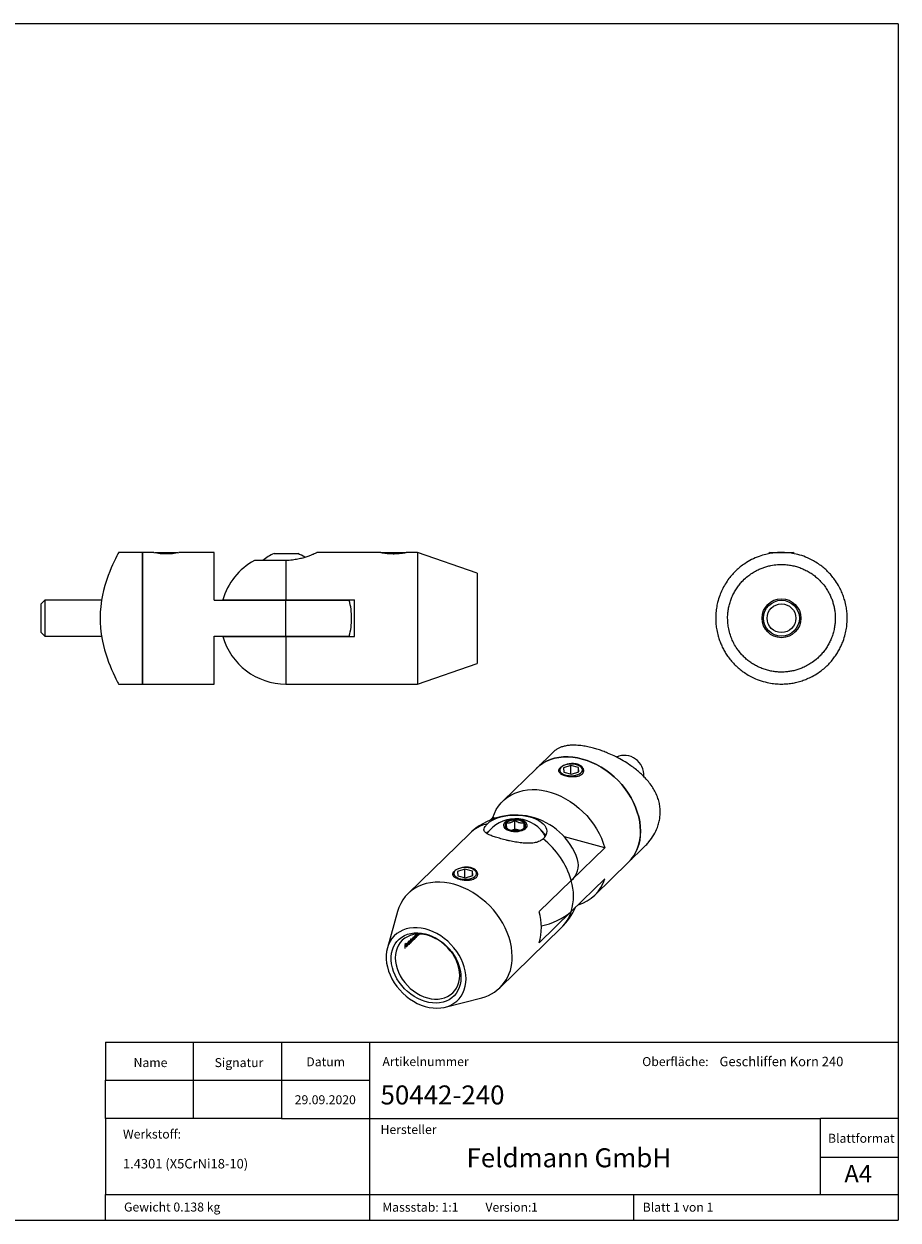
# Model space of a CAD drawing. Units: millimetres. Extents: x 5 to 292, y 5 to 205.
# Drawn here: x 146 to 292, y 5 to 205 of the extents above; entities that cross this region are included whole.
import ezdxf

# ---------------------------------------------------------------- set-up
doc = ezdxf.new("R2010")
doc.units = ezdxf.units.MM
doc.styles.add('SLDTEXTSTYLE0', font='TXT', dxfattribs={"width": 0.75})
doc.styles.add('SLDTEXTSTYLE1', font='TXT', dxfattribs={"width": 0.692308})

msp = doc.modelspace()

# ---------------------------------------------------------------- linework, layer by layer
at = {"color": 7, "linetype": 'Continuous', "lineweight": 18}
for p, q in [((292, 205), (5, 205)), ((292, 205), (292, 5)), ((159.4, 34.75), (174.13, 34.75)), ((159.4, 34.75), (159.4, 28.38)), ((174.13, 34.75), (188.86, 34.75)), ((174.13, 22), (174.13, 34.75)), ((188.86, 34.75), (203.6, 34.75)), ((188.86, 34.75), (188.86, 22)), ((203.6, 34.75), (292, 34.75)), ((203.6, 34.75), (203.6, 5)), ((159.4, 28.38), (174.13, 28.38)), ((159.4, 22), (159.4, 28.38)), ((174.13, 28.38), (188.86, 28.38)), ((188.86, 28.38), (203.6, 28.38)), ((174.13, 22), (159.4, 22)), ((159.4, 22), (159.4, 9.25)), ((188.86, 22), (174.13, 22)), ((188.86, 22), (203.6, 22)), ((203.6, 22), (279, 22)), ((292, 22), (279, 22)), ((279, 15.49), (279, 22)), ((279, 9.25), (279, 15.49)), ((292, 15.49), (279, 15.49)), ((159.4, 9.25), (292, 9.25)), ((159.4, 5), (159.4, 9.25)), ((247.8, 5), (247.8, 9.25)), ((5, 5), (292, 5))]:
    msp.add_line(p, q, dxfattribs=at)
at = {"color": 7, "linetype": 'Continuous', "lineweight": 25}
for p, q in [((165.6, 116.63), (161.6, 116.63)), ((167.5, 116.63), (165.6, 116.63)), ((165.6, 105.63), (165.6, 116.63)), ((165.6, 116.63), (165.6, 94.63)), ((167.7, 116.63), (167.67, 116.59)), ((167.7, 116.63), (171.5, 116.63)), ((171.53, 116.59), (171.5, 116.63)), ((177.6, 116.63), (171.7, 116.63)), ((177.6, 108.63), (177.6, 116.63)), ((187.62, 116.43), (191.58, 116.43)), ((205.5, 116.63), (194.84, 116.63)), ((205.7, 116.63), (205.67, 116.59)), ((205.7, 116.63), (209.5, 116.63)), ((209.53, 116.59), (209.5, 116.63)), ((211.6, 116.63), (209.7, 116.63)), ((221.6, 113.18), (211.6, 116.63)), ((211.6, 116.63), (211.6, 94.63)), ((270.59, 116.63), (270.39, 116.43)), ((270.59, 116.63), (272.49, 116.63)), ((272.49, 116.63), (274.39, 116.63)), ((274.59, 116.43), (274.39, 116.63)), ((189.6, 115.29), (184.35, 115.29)), ((189.6, 115.29), (189.6, 108.68)), ((221.6, 113.18), (221.6, 98.07)), ((149.25, 108.63), (148.65, 108.03)), ((148.65, 103.23), (148.65, 108.03)), ((158.77, 108.63), (149.25, 108.63)), ((149.25, 108.63), (149.25, 102.63)), ((177.6, 108.63), (189.6, 108.63)), ((179.03, 108.68), (189.6, 108.68)), ((187.1, 108.68), (187.1, 108.63)), ((189.6, 108.68), (201.1, 108.68)), ((189.6, 102.63), (189.6, 108.63)), ((189.6, 108.63), (200.18, 108.63)), ((192.1, 108.63), (192.1, 108.68)), ((201.1, 102.58), (201.1, 108.68)), ((165.6, 94.63), (165.6, 105.63)), ((148.65, 103.23), (149.25, 102.63)), ((149.25, 102.63), (158.78, 102.63)), ((177.6, 102.63), (189.6, 102.63)), ((177.6, 94.63), (177.6, 102.63)), ((179.03, 102.58), (189.6, 102.58)), ((187.1, 102.63), (187.1, 102.58)), ((189.6, 102.63), (200.18, 102.63)), ((189.6, 102.58), (201.1, 102.58)), ((192.1, 102.58), (192.1, 102.63)), ((211.6, 94.63), (221.6, 98.07)), ((161.6, 94.63), (165.6, 94.63)), ((165.6, 94.63), (177.6, 94.63)), ((189.6, 94.63), (211.6, 94.63)), ((234.23, 83.2), (231.5, 80.53)), ((231.5, 80.53), (225.9, 75.07)), ((235.8, 80.86), (235.64, 80.75)), ((237.26, 81.01), (236.04, 80.62)), ((236.04, 80.62), (236.09, 79.87)), ((238.54, 80.66), (237.26, 81.01)), ((237.26, 79.56), (237.26, 81.01)), ((238.59, 79.92), (238.54, 80.66)), ((238.54, 79.9), (238.54, 80.66)), ((238.99, 80.75), (238.83, 80.86)), ((236.09, 79.87), (237.37, 79.53)), ((237.37, 79.53), (238.59, 79.92)), ((224.22, 72.31), (223.81, 71.91)), ((224.62, 72.2), (224.22, 72.31)), ((226.66, 70.41), (226.52, 70.51)), ((227.28, 70.17), (227.92, 70.38)), ((227.92, 70.38), (227.92, 71.88)), ((228.68, 70.17), (227.92, 70.38)), ((229.45, 70.52), (229.45, 71.46)), ((220.3, 69.6), (210.03, 59.58)), ((223.29, 69.69), (223.23, 69.6)), ((242.94, 67.22), (236.18, 69.06)), ((237.34, 61.76), (242.94, 67.22)), ((246.87, 64.79), (249.6, 67.46)), ((241.27, 59.32), (246.87, 64.79)), ((218.06, 63.55), (217.9, 63.44)), ((219.53, 63.7), (218.3, 63.31)), ((218.3, 63.31), (218.36, 62.56)), ((218.36, 62.56), (219.64, 62.22)), ((220.8, 63.36), (219.53, 63.7)), ((219.53, 62.25), (219.53, 63.7)), ((219.64, 62.22), (220.86, 62.61)), ((220.86, 62.61), (220.8, 63.36)), ((220.8, 62.59), (220.8, 63.36)), ((221.26, 63.44), (221.1, 63.55)), ((237.34, 56.61), (242.94, 62.08)), ((231.96, 56.57), (237.33, 61.8)), ((208.28, 56.59), (206.57, 50.51)), ((231.96, 51.34), (237.33, 56.57)), ((237.33, 56.57), (237.64, 56.91)), ((210.47, 52.01), (210.44, 51.98)), ((210.64, 52.01), (210.73, 51.99)), ((210.66, 52.01), (210.65, 51.98)), ((210.79, 52.15), (210.83, 52.14)), ((210.86, 52.15), (210.81, 52.17)), ((210.96, 52.05), (211.05, 52.02)), ((210.98, 52.15), (211.01, 52.14)), ((211.02, 52.01), (211, 51.99)), ((211.02, 52.01), (211.11, 51.99)), ((211.1, 52.45), (211.13, 52.44)), ((211.19, 52.46), (211.13, 52.48)), ((211.17, 52.52), (211.24, 52.5)), ((211.2, 52.2), (211.22, 52.19)), ((211.22, 52.1), (211.25, 52.14)), ((211.22, 52.14), (211.25, 52.14)), ((211.28, 52.63), (211.25, 52.59)), ((211.33, 52.25), (211.36, 52.24)), ((211.33, 52.21), (211.36, 52.24)), ((211.34, 52.57), (211.38, 52.56)), ((211.35, 52.65), (211.38, 52.65)), ((211.39, 52.73), (211.36, 52.7)), ((211.45, 52.79), (211.48, 52.78)), ((211.52, 52.8), (211.51, 52.8)), ((211.54, 52.45), (211.57, 52.44)), ((211.54, 52.41), (211.57, 52.44)), ((211.57, 52.69), (211.58, 52.78)), ((211.64, 52.56), (211.68, 52.55)), ((211.64, 52.52), (211.68, 52.55)), ((211.85, 52.76), (211.88, 52.75)), ((211.85, 52.71), (211.88, 52.75)), ((225.4, 43.84), (235.67, 53.86)), ((209.47, 50.44), (209.51, 50.43)), ((209.47, 50.4), (209.51, 50.43)), ((209.49, 50.83), (209.52, 50.83)), ((209.49, 50.77), (209.52, 50.76)), ((209.7, 51.24), (209.52, 51.07)), ((209.52, 51.04), (209.54, 51.03)), ((209.67, 50.97), (209.52, 50.83)), ((209.52, 50.76), (209.67, 50.9)), ((209.54, 51.03), (209.69, 51.17)), ((209.61, 50.92), (209.67, 50.9)), ((209.64, 51.19), (209.69, 51.17)), ((209.71, 50.89), (209.74, 50.89)), ((209.71, 50.79), (209.78, 50.78)), ((209.72, 50.96), (209.75, 50.95)), ((209.75, 50.77), (209.73, 50.75)), ((209.74, 50.89), (209.98, 51.12)), ((209.95, 51.15), (209.75, 50.95)), ((209.75, 50.77), (209.84, 50.74)), ((209.76, 51.09), (209.79, 51.08)), ((209.82, 51.2), (209.86, 51.19)), ((209.92, 51.22), (209.85, 51.24)), ((209.91, 51.28), (209.96, 51.26)), ((209.94, 51.14), (209.98, 51.12)), ((210.04, 50.99), (210.07, 50.98)), ((210.04, 50.95), (210.07, 50.98)), ((210.12, 51.67), (210.09, 51.63)), ((210.13, 51.24), (210.22, 51.21)), ((210.15, 51.33), (210.18, 51.33)), ((210.19, 51.2), (210.16, 51.18)), ((210.19, 51.2), (210.28, 51.18)), ((210.27, 51.63), (210.3, 51.62)), ((210.36, 51.65), (210.3, 51.67)), ((210.34, 51.71), (210.41, 51.69)), ((210.37, 51.38), (210.39, 51.38)), ((210.39, 51.33), (210.42, 51.32)), ((210.39, 51.29), (210.42, 51.32)), ((210.5, 51.44), (210.53, 51.43)), ((210.5, 51.4), (210.53, 51.43)), ((210.56, 51.92), (210.52, 51.89)), ((210.52, 51.85), (210.55, 51.84)), ((210.61, 51.96), (210.64, 51.96)), ((210.67, 51.97), (210.62, 51.99)), ((210.68, 51.58), (210.72, 51.61)), ((210.69, 51.62), (210.72, 51.61)), ((210.87, 51.8), (210.9, 51.79)), ((210.87, 51.76), (210.9, 51.79)), ((216.24, 40.6), (222.37, 42.16))]:
    msp.add_line(p, q, dxfattribs=at)
at = {"color": 8, "linetype": 'Continuous', "lineweight": 25}
for p, q in [((189.6, 102.58), (189.6, 94.63)), ((210.88, 52.07), (210.91, 52.06)), ((211.34, 52.43), (211.37, 52.42)), ((211.54, 52.7), (211.57, 52.69)), ((211.65, 52.74), (211.68, 52.73)), ((210.51, 51.65), (210.54, 51.64)), ((210.69, 51.81), (210.72, 51.8))]:
    msp.add_line(p, q, dxfattribs=at)
at = {"color": 7, "linetype": 'Continuous', "lineweight": 25, "flags": 128}
for points in [[(161.6, 116.63), (161.58, 116.59), (161.49, 116.42), (161.33, 116.09), (161.08, 115.58), (160.86, 115.12), (160.61, 114.58), (160.38, 114.04), (160.14, 113.45), (159.89, 112.8), (159.64, 112.1), (159.33, 111.11), (159.1, 110.25), (158.92, 109.46), (158.77, 108.63), (158.62, 107.57), (158.55, 106.65), (158.52, 105.8), (158.53, 104.95), (158.6, 103.95), (158.71, 102.97), (158.92, 101.81), (159.08, 101.09), (159.27, 100.36), (159.47, 99.67), (159.7, 98.99), (159.94, 98.3), (160.2, 97.65), (160.45, 97.05), (160.69, 96.5), (160.96, 95.9), (161.16, 95.49), (161.32, 95.18), (161.44, 94.93), (161.53, 94.76), (161.58, 94.66), (161.6, 94.63), (161.6, 94.63)], [(231.5, 80.53), (231.51, 80.54), (232.02, 80.99), (232.59, 81.39), (233.21, 81.73), (233.86, 82), (234.55, 82.21), (235.27, 82.36), (236.02, 82.44), (236.79, 82.45), (237.58, 82.4), (238.38, 82.28), (239.18, 82.09), (239.99, 81.84), (240.78, 81.53), (241.57, 81.15), (242.34, 80.72), (243.09, 80.23), (243.81, 79.7), (244.5, 79.11), (245.16, 78.48), (245.77, 77.81), (246.34, 77.1), (246.86, 76.37), (247.33, 75.61), (247.74, 74.82), (248.09, 74.03), (248.38, 73.22), (248.61, 72.41), (248.78, 71.61), (248.88, 70.81), (248.91, 70.02), (248.88, 69.25), (248.78, 68.5), (248.61, 67.78), (248.38, 67.1), (248.09, 66.45), (247.74, 65.85), (247.33, 65.29), (246.87, 64.79)], [(248.91, 70.02), (248.88, 70.81), (248.78, 71.61), (248.61, 72.41), (248.38, 73.22), (248.09, 74.03), (247.74, 74.82), (247.33, 75.61), (246.86, 76.37), (246.34, 77.1), (245.77, 77.81), (245.16, 78.48), (244.5, 79.11), (243.81, 79.7), (243.09, 80.23), (242.34, 80.72), (241.57, 81.15), (240.78, 81.53), (239.99, 81.84), (239.18, 82.09), (238.38, 82.28), (237.58, 82.4), (236.79, 82.45), (236.02, 82.44), (235.27, 82.36), (234.55, 82.21), (233.86, 82), (233.21, 81.73), (232.59, 81.39), (232.02, 80.99), (231.51, 80.54), (231.5, 80.53)], [(238.2, 81.13), (237.85, 81.21), (237.47, 81.24), (237.08, 81.24), (236.71, 81.2), (236.36, 81.11), (236.05, 81), (235.79, 80.85), (235.59, 80.68), (235.47, 80.49), (235.42, 80.3), (235.44, 80.1), (235.55, 79.91), (235.72, 79.73), (235.97, 79.58), (236.26, 79.45), (236.6, 79.36), (236.97, 79.31), (237.36, 79.29), (237.74, 79.31), (238.1, 79.38), (238.43, 79.48), (238.72, 79.61), (238.95, 79.77), (239.11, 79.95), (239.2, 80.14), (239.21, 80.34), (239.14, 80.53), (239, 80.72), (238.79, 80.88), (238.52, 81.02), (238.2, 81.13)], [(224.22, 72.31), (224.48, 72.99), (224.79, 73.63), (225.17, 74.22), (225.61, 74.77), (226.1, 75.26), (226.65, 75.69), (227.24, 76.07), (227.88, 76.38), (228.56, 76.63), (229.27, 76.82), (230.01, 76.94), (230.78, 76.99), (231.57, 76.97), (232.37, 76.88), (233.18, 76.73), (233.99, 76.51), (234.8, 76.22), (235.6, 75.87), (236.39, 75.46), (237.15, 75), (237.9, 74.47), (238.61, 73.9), (239.29, 73.28), (239.92, 72.62), (240.52, 71.92), (241.06, 71.19), (241.55, 70.43), (241.99, 69.65), (242.37, 68.85), (242.69, 68.04), (242.94, 67.22)], [(223.34, 71.28), (223.67, 71.56), (224.06, 71.81), (224.51, 72.04), (225.01, 72.24), (225.55, 72.41), (226.13, 72.55), (226.74, 72.64), (227.36, 72.7), (227.99, 72.72), (228.63, 72.7), (229.25, 72.64), (229.85, 72.54), (230.43, 72.41), (230.97, 72.24), (231.47, 72.04), (231.92, 71.8), (232.31, 71.55), (232.64, 71.27), (232.89, 70.97), (233.08, 70.66), (233.19, 70.34), (233.23, 70.01), (233.19, 69.68), (233.08, 69.36), (232.89, 69.05), (232.63, 68.75)], [(229.96, 71.03), (229.91, 71.22), (229.78, 71.41), (229.59, 71.59), (229.33, 71.74), (229.02, 71.86), (228.67, 71.94), (228.29, 72), (227.91, 72.01), (227.52, 71.98), (227.15, 71.91), (226.82, 71.81), (226.53, 71.68), (226.29, 71.52), (226.12, 71.34), (226.02, 71.15), (226, 70.95), (226.05, 70.75), (226.18, 70.56), (226.38, 70.39), (226.63, 70.24), (226.94, 70.12), (227.29, 70.03), (227.67, 69.98), (228.06, 69.97), (228.44, 69.99), (228.81, 70.06), (229.14, 70.16), (229.44, 70.29), (229.67, 70.45), (229.84, 70.63), (229.94, 70.83), (229.96, 71.03)], [(223.15, 69.65), (223.34, 69.85), (223.57, 70.05)], [(220.47, 63.82), (220.11, 63.9), (219.73, 63.93), (219.35, 63.93), (218.97, 63.89), (218.62, 63.8), (218.31, 63.69), (218.05, 63.54), (217.86, 63.37), (217.73, 63.18), (217.68, 62.99), (217.71, 62.79), (217.81, 62.6), (217.99, 62.42), (218.23, 62.27), (218.53, 62.14), (218.87, 62.05), (219.24, 62), (219.62, 61.98), (220, 62.01), (220.37, 62.07), (220.7, 62.17), (220.99, 62.3), (221.21, 62.46), (221.38, 62.64), (221.47, 62.83), (221.48, 63.03), (221.41, 63.22), (221.27, 63.41), (221.06, 63.57), (220.79, 63.72), (220.47, 63.82)], [(227.44, 49.06), (227.41, 49.85), (227.31, 50.65), (227.15, 51.46), (226.92, 52.27), (226.62, 53.07), (226.27, 53.87), (225.86, 54.65), (225.39, 55.41), (224.87, 56.15), (224.3, 56.85), (223.69, 57.53), (223.04, 58.16), (222.34, 58.74), (221.62, 59.28), (220.87, 59.77), (220.1, 60.2), (219.32, 60.57), (218.52, 60.89), (217.71, 61.14), (216.91, 61.32), (216.11, 61.44), (215.33, 61.5), (214.56, 61.48), (213.81, 61.41), (213.08, 61.26), (212.39, 61.05), (211.74, 60.77), (211.13, 60.44), (210.56, 60.04), (210.04, 59.59), (209.57, 59.08), (209.16, 58.52), (208.81, 57.92), (208.51, 57.27), (208.28, 56.59)], [(236.8, 61.29), (236.89, 61.36), (237.34, 61.76)], [(219.73, 45.34), (219.7, 45.99), (219.6, 46.66), (219.43, 47.33), (219.21, 48), (218.92, 48.66), (218.57, 49.3), (218.17, 49.93), (217.71, 50.52), (217.21, 51.09), (216.67, 51.61), (216.1, 52.09), (215.49, 52.52), (214.86, 52.9), (214.21, 53.22), (213.55, 53.48), (212.88, 53.67), (212.22, 53.81), (211.56, 53.87), (210.92, 53.87), (210.3, 53.8), (209.71, 53.67), (209.15, 53.47), (208.63, 53.21), (208.15, 52.89), (207.72, 52.51), (207.34, 52.08), (207.03, 51.6), (206.77, 51.08), (206.57, 50.51), (206.44, 49.91), (206.37, 49.29), (206.37, 48.64), (206.44, 47.98), (206.57, 47.32), (206.77, 46.64), (207.03, 45.98), (207.34, 45.33), (207.72, 44.69), (208.15, 44.08), (208.63, 43.5), (209.15, 42.95), (209.71, 42.45), (210.3, 42), (210.92, 41.59), (211.56, 41.24), (212.22, 40.95), (212.88, 40.72), (213.55, 40.56), (214.21, 40.46), (214.86, 40.43), (215.49, 40.46), (216.1, 40.56), (216.67, 40.73), (217.21, 40.96), (217.71, 41.25), (218.17, 41.6), (218.57, 42), (218.92, 42.46), (219.21, 42.96), (219.43, 43.51), (219.6, 44.09), (219.7, 44.7), (219.73, 45.34)], [(218.88, 45.57), (218.85, 44.97), (218.75, 44.41), (218.59, 43.87), (218.36, 43.37), (218.08, 42.91), (217.73, 42.51), (217.34, 42.15), (216.89, 41.85), (216.4, 41.61), (215.88, 41.44), (215.32, 41.32), (214.73, 41.28), (214.13, 41.3), (213.51, 41.39), (212.89, 41.54), (212.27, 41.76), (211.66, 42.03), (211.07, 42.37), (210.49, 42.76), (209.95, 43.2), (209.44, 43.68), (208.98, 44.21), (208.55, 44.76), (208.18, 45.35), (207.87, 45.95), (207.61, 46.57), (207.42, 47.2), (207.28, 47.82), (207.22, 48.44), (207.22, 49.04), (207.28, 49.62), (207.42, 50.17), (207.61, 50.69), (207.87, 51.17), (208.18, 51.6), (208.55, 51.99), (208.98, 52.31), (209.44, 52.58), (209.95, 52.79), (210.49, 52.93), (211.07, 53.01), (211.66, 53.03), (212.27, 52.97), (212.89, 52.85), (213.51, 52.67), (214.13, 52.42), (214.73, 52.11), (215.32, 51.75), (215.88, 51.33), (216.4, 50.87), (216.89, 50.37), (217.34, 49.83), (217.73, 49.25), (218.08, 48.66), (218.36, 48.05), (218.59, 47.42), (218.75, 46.8), (218.85, 46.18), (218.88, 45.57)], [(213.28, 42.15), (213.88, 42.02), (214.48, 41.96), (215.06, 41.96), (215.62, 42.03), (216.15, 42.17), (216.64, 42.38), (217.1, 42.65), (217.5, 42.97), (217.85, 43.36), (218.14, 43.79), (218.37, 44.27), (218.54, 44.79), (218.64, 45.34), (218.68, 45.91), (218.64, 46.51), (218.54, 47.12), (218.37, 47.72), (218.14, 48.33), (217.85, 48.92), (217.5, 49.49), (217.1, 50.04), (216.64, 50.55), (216.15, 51.03), (215.62, 51.46), (215.06, 51.83), (214.48, 52.15), (213.88, 52.41), (213.28, 52.61), (212.68, 52.74), (212.08, 52.81), (211.5, 52.8), (210.94, 52.73), (210.41, 52.59), (209.92, 52.38), (209.47, 52.12), (209.06, 51.79), (208.71, 51.4), (208.42, 50.97), (208.19, 50.49), (208.02, 49.97), (207.92, 49.42), (207.89, 48.85), (207.92, 48.25), (208.02, 47.65), (208.19, 47.04), (208.42, 46.43), (208.71, 45.84), (209.06, 45.27), (209.47, 44.72), (209.92, 44.21), (210.41, 43.73), (210.94, 43.31), (211.5, 42.93), (212.08, 42.61), (212.68, 42.35), (213.28, 42.15)], [(211.18, 52.53), (211.18, 52.47), (211.17, 52.45)], [(211.88, 52.75), (211.88, 52.78), (211.88, 52.81), (211.88, 52.81)], [(210.35, 51.7), (210.35, 51.69), (210.34, 51.65)]]:
    msp.add_lwpolyline(points, dxfattribs=at)
at = {"color": 7, "linetype": 'Continuous', "lineweight": 25}
for radius in [3.25, 3, 2.4]:
    msp.add_circle((272.49, 105.63), radius, dxfattribs=at)
for centre, radius, start, end in [((169.6, 127.52), 11.09, 259.0984, 280.9109), ((189.6, 111.02), 5.76, 110.1326, 132.0957), ((189.6, 111.02), 5.76, 56.5059, 69.8674), ((189.6, 105.63), 11, 118.5074, 163.9025), ((189.6, 105.63), 11, 0, 15.8266), ((189.6, 105.63), 11, 344.1734, 0), ((189.6, 105.63), 11, 196.0975, 270), ((246.21, 79.44), 3.25, 355.5119, 113.7319), ((227.98, 61.73), 11, 18.8732, 134.305), ((227.98, 66.35), 5.76, 91.1232, 144.6381), ((227.98, 66.35), 5.76, 35.3619, 91.1232), ((226.81, 70.98), 0.555, 130.6317, 237.8224), ((227.83, 69.64), 2.24, 87.8443, 128.0692), ((227.89, 72.54), 2.45, 235.857, 273.734), ((227.98, 67.53), 2.72, 75.5039, 104.4961), ((228.08, 69.44), 2.45, 55.857, 93.734), ((228.13, 72.33), 2.24, 267.8443, 308.0692), ((229.15, 70.99), 0.555, 310.6317, 57.8224), ((230.9, 68.1), 2.47, 29.2959, 52.514), ((241.74, 69.81), 7.18, 315.6078, 1.6579), ((224.11, 57.93), 13.77, 16.3557, 51.829), ((231.35, 68.72), 1.64, 14.5035, 36.11), ((235.24, 64.34), 3.29, 309.4519, 16.662), ((236.7, 64.01), 6.54, 285.7403, 342.8697), ((228.57, 59.19), 9.14, 343.6602, 16.3398), ((223.2, 53.95), 9.14, 343.3802, 16.6198), ((230.32, 64.74), 10.74, 280.8459, 310.8395), ((227.98, 61.73), 11, 314.305, 336.3153), ((215.21, 51.33), 4.79, 171.8604, 180.0759), ((215.83, 51.76), 4.96, 176.9173, 180.0111), ((215.86, 51.79), 4.96, 176.9205, 180.0111), ((216.25, 52.1), 5.03, 179.0242, 180.0011), ((215.94, 52.12), 4.71, 174.2186, 175.3143), ((216.12, 52.14), 4.87, 174.256, 180.0382), ((216.2, 52.21), 4.87, 174.256, 180.0382), ((216.36, 52.24), 4.99, 177.9523, 180.0049), ((216.08, 52.26), 4.71, 174.2185, 175.2868), ((216.51, 52.41), 4.97, 177.3298, 180.0084), ((216.53, 52.44), 4.97, 177.0985, 180.0099), ((216.59, 52.52), 4.95, 176.6191, 180.0131), ((216.67, 52.55), 4.99, 177.9523, 180.0049), ((216.87, 52.72), 5.03, 178.9002, 180.0017), ((214.27, 50.4), 4.8, 172.0707, 180.0721), ((214.44, 50.43), 4.93, 176.1994, 180.0169), ((214.18, 50.45), 4.67, 172.8562, 175.3667), ((214.43, 50.58), 4.78, 175.3605, 176.1831), ((214.23, 50.61), 4.57, 171.9983, 172.85), ((214.83, 50.96), 4.79, 171.8604, 180.0759), ((214.86, 50.99), 4.79, 171.8604, 180.0759), ((215.42, 51.29), 5.03, 179.0242, 180.0011), ((215.03, 51.31), 4.64, 171.7975, 175.377), ((215.37, 51.4), 4.87, 174.256, 180.0382), ((215.52, 51.43), 4.98, 177.614, 180.0067), ((215.24, 51.45), 4.71, 174.2184, 175.248), ((215.65, 51.58), 4.97, 177.1111, 180.0098), ((215.71, 51.61), 4.99, 177.7958, 180.0057), ((220.65, 48.74), 6.8, 284.606, 2.7198)]:
    msp.add_arc(centre, radius, start, end, dxfattribs=at)
at = {"color": 8, "linetype": 'Continuous', "lineweight": 25}
for centre, radius, start, end in [((224.92, 64.82), 6.65, 103.7327, 133.9925), ((231.02, 58.57), 6.62, 314.59, 342.4476)]:
    msp.add_arc(centre, radius, start, end, dxfattribs=at)
at = {"color": 7, "linetype": 'Continuous', "lineweight": 25}
msp.add_ellipse((215.49, 49.54), major_axis=(7.65, -1.01), ratio=0.139281, start_param=2.396733, end_param=2.402183, dxfattribs=at)
for points, knots in [([(194.84, 116.62), (194.84, 116.62), (194.84, 116.62), (194.74, 116.58), (194.51, 116.47), (194.16, 116.31), (193.7, 116.12), (193.12, 115.91), (192.54, 115.72), (192.03, 115.59), (191.61, 115.5), (191.17, 115.42), (190.69, 115.35), (190.16, 115.3), (189.79, 115.29), (189.6, 115.29)], [0, 0, 0, 0, 0.040051, 0.135068, 0.232777, 0.329384, 0.42837, 0.533467, 0.641302, 0.696311, 0.751736, 0.808559, 0.865909, 0.932472, 1, 1, 1, 1]), ([(205.5, 116.62), (205.5, 116.62), (205.49, 116.63), (205.54, 116.62), (205.64, 116.6), (205.79, 116.57), (206, 116.54), (206.25, 116.51), (206.54, 116.47), (206.86, 116.45), (207.2, 116.43), (207.56, 116.42), (207.91, 116.43), (208.25, 116.44), (208.57, 116.47), (208.87, 116.5), (209.13, 116.53), (209.35, 116.56), (209.52, 116.59), (209.63, 116.61), (209.69, 116.62), (209.7, 116.62), (209.7, 116.63)], [0, 0, 0, 0, 0.013272, 0.067132, 0.119053, 0.172449, 0.224964, 0.278962, 0.332177, 0.386948, 0.439875, 0.494387, 0.546459, 0.600049, 0.652044, 0.705502, 0.758303, 0.812607, 0.865854, 0.920679, 0.96002, 1, 1, 1, 1]), ([(272.49, 116.63), (272.85, 116.61), (273.56, 116.59), (274.7, 116.42), (275.92, 116.11), (277.06, 115.66), (278.05, 115.13), (278.85, 114.61), (279.58, 114.05), (280.23, 113.46), (280.83, 112.81), (281.45, 112.04), (282, 111.18), (282.46, 110.29), (282.81, 109.46), (283.1, 108.57), (283.32, 107.64), (283.45, 106.69), (283.5, 105.81), (283.48, 104.9), (283.38, 103.95), (283.16, 102.89), (282.87, 101.93), (282.51, 101.07), (282.15, 100.35), (281.74, 99.66), (281.26, 98.97), (280.7, 98.29), (280.08, 97.64), (279.39, 97.04), (278.58, 96.44), (277.7, 95.92), (276.79, 95.49), (275.94, 95.17), (275.09, 94.92), (274.23, 94.75), (273.36, 94.65), (272.43, 94.61), (271.44, 94.66), (270.3, 94.82), (269.08, 95.14), (267.92, 95.59), (266.93, 96.12), (266.12, 96.64), (265.4, 97.2), (264.75, 97.79), (264.14, 98.44), (263.61, 99.11), (263.15, 99.79), (262.77, 100.46), (262.43, 101.16), (262.14, 101.88), (261.87, 102.72), (261.66, 103.61), (261.53, 104.56), (261.48, 105.44), (261.5, 106.35), (261.6, 107.3), (261.81, 108.36), (262.13, 109.38), (262.56, 110.4), (263.07, 111.35), (263.66, 112.21), (264.27, 112.96), (264.9, 113.61), (265.59, 114.21), (266.44, 114.84), (267.49, 115.45), (268.68, 115.97), (269.79, 116.3), (270.75, 116.5), (271.62, 116.6), (272.2, 116.62), (272.49, 116.63)], [0, 0, 0, 0, 0.015222, 0.030446, 0.049089, 0.068967, 0.083431, 0.098017, 0.110879, 0.123819, 0.136876, 0.150095, 0.167419, 0.181529, 0.194031, 0.206621, 0.22225, 0.234875, 0.247498, 0.259625, 0.273845, 0.288221, 0.30563, 0.317197, 0.328764, 0.340739, 0.352714, 0.365903, 0.379261, 0.392705, 0.406326, 0.423314, 0.43741, 0.450066, 0.462816, 0.475214, 0.487611, 0.500008, 0.514844, 0.529851, 0.549097, 0.568975, 0.583439, 0.598025, 0.610887, 0.623827, 0.636884, 0.650103, 0.661544, 0.672985, 0.684236, 0.695486, 0.706637, 0.722266, 0.73489, 0.747514, 0.759641, 0.77386, 0.788237, 0.805646, 0.820212, 0.836384, 0.852721, 0.86591, 0.879269, 0.892712, 0.906333, 0.925791, 0.945558, 0.962808, 0.975206, 0.987603, 1, 1, 1, 1]), ([(263.49, 105.63), (263.5, 105.33), (263.51, 104.73), (263.66, 103.79), (263.9, 102.86), (264.25, 101.98), (264.67, 101.13), (265.16, 100.38), (265.68, 99.72), (266.19, 99.18), (266.74, 98.68), (267.34, 98.23), (267.99, 97.82), (268.68, 97.46), (269.41, 97.16), (270.16, 96.92), (270.9, 96.76), (271.64, 96.65), (272.4, 96.61), (273.14, 96.64), (273.85, 96.72), (274.54, 96.85), (275.22, 97.04), (275.93, 97.3), (276.68, 97.64), (277.48, 98.12), (278.2, 98.65), (278.83, 99.22), (279.33, 99.77), (279.8, 100.36), (280.22, 100.99), (280.58, 101.67), (280.9, 102.38), (281.15, 103.13), (281.33, 103.89), (281.45, 104.64), (281.5, 105.38), (281.49, 106.12), (281.42, 106.84), (281.29, 107.54), (281.12, 108.2), (280.9, 108.85), (280.6, 109.54), (280.22, 110.26), (279.7, 111.04), (279.12, 111.73), (278.5, 112.33), (277.92, 112.82), (277.28, 113.26), (276.61, 113.64), (275.91, 113.96), (275.18, 114.22), (274.42, 114.43), (273.61, 114.57), (272.74, 114.64), (271.77, 114.61), (270.87, 114.49), (270.06, 114.3), (269.4, 114.09), (268.76, 113.82), (268.08, 113.48), (267.37, 113.05), (266.61, 112.47), (265.95, 111.84), (265.39, 111.18), (264.95, 110.56), (264.55, 109.89), (264.21, 109.19), (263.94, 108.47), (263.73, 107.73), (263.58, 106.96), (263.5, 106.25), (263.49, 105.81), (263.49, 105.63)], [0, 0, 0, 0, 0.015504, 0.031194, 0.050318, 0.065814, 0.081469, 0.100483, 0.113593, 0.12685, 0.140108, 0.153608, 0.167222, 0.180937, 0.194983, 0.20915, 0.222072, 0.235175, 0.248278, 0.261681, 0.273891, 0.2861, 0.29849, 0.310881, 0.326315, 0.341902, 0.360828, 0.374056, 0.387369, 0.400816, 0.414446, 0.428046, 0.441747, 0.455788, 0.469954, 0.482703, 0.495646, 0.508589, 0.521736, 0.533719, 0.545702, 0.557853, 0.570005, 0.585565, 0.601273, 0.620359, 0.633789, 0.647406, 0.66112, 0.675033, 0.688477, 0.702024, 0.715912, 0.729924, 0.745604, 0.761471, 0.780819, 0.792978, 0.805136, 0.817465, 0.829793, 0.845613, 0.861589, 0.880998, 0.894477, 0.908048, 0.921914, 0.935887, 0.949321, 0.962862, 0.976578, 0.990538, 1, 1, 1, 1]), ([(241.05, 83.91), (240.74, 83.99), (240.11, 84.15), (239.14, 84.32), (238.14, 84.41), (237.24, 84.4), (236.47, 84.31), (235.87, 84.16), (235.35, 83.96), (234.89, 83.72), (234.52, 83.47), (234.32, 83.27), (234.24, 83.2)], [0, 0, 0, 0, 0.104287, 0.209828, 0.338313, 0.475312, 0.57499, 0.67552, 0.764158, 0.853337, 0.943328, 1, 1, 1, 1]), ([(249.6, 67.47), (249.67, 67.54), (249.93, 67.78), (250.47, 68.4), (251.16, 69.37), (251.69, 70.48), (252.01, 71.47), (252.16, 72.28), (252.23, 73.07), (252.2, 73.86), (252.08, 74.68), (251.84, 75.57), (251.47, 76.45), (250.98, 77.32), (250.4, 78.13), (249.76, 78.88), (249.09, 79.55), (248.41, 80.14), (247.68, 80.71), (246.8, 81.33), (245.75, 81.97), (244.57, 82.59), (243.52, 83.06), (242.62, 83.41), (241.83, 83.69), (241.31, 83.84), (241.05, 83.91)], [0, 0, 0, 0, 0.014076, 0.046025, 0.109787, 0.173303, 0.212606, 0.252309, 0.287336, 0.32267, 0.36274, 0.403253, 0.452311, 0.49336, 0.538931, 0.584968, 0.622137, 0.659779, 0.697663, 0.736047, 0.790879, 0.846584, 0.895192, 0.929874, 0.964823, 1, 1, 1, 1]), ([(235.73, 80.81), (235.72, 80.8), (235.66, 80.77), (235.58, 80.7), (235.47, 80.61), (235.37, 80.51), (235.29, 80.4), (235.23, 80.28), (235.21, 80.16), (235.22, 80.06), (235.25, 79.95), (235.33, 79.83), (235.47, 79.69), (235.61, 79.6), (235.77, 79.52), (235.9, 79.46), (236.04, 79.4), (236.18, 79.36), (236.28, 79.33), (236.34, 79.31)], [0, 0, 0, 0, 0.015674, 0.062723, 0.116631, 0.182223, 0.241401, 0.301286, 0.392378, 0.438794, 0.485536, 0.595229, 0.67257, 0.759879, 0.807204, 0.861417, 0.907215, 0.953337, 1, 1, 1, 1]), ([(236.34, 79.31), (236.41, 79.29), (236.55, 79.26), (236.78, 79.21), (236.98, 79.18), (237.17, 79.16), (237.34, 79.15), (237.52, 79.14), (237.77, 79.14), (238.06, 79.15), (238.37, 79.2), (238.59, 79.26), (238.77, 79.33), (238.89, 79.39), (239.02, 79.46), (239.15, 79.56), (239.26, 79.68), (239.33, 79.79), (239.37, 79.88), (239.4, 79.98), (239.42, 80.07), (239.42, 80.18), (239.4, 80.28), (239.38, 80.38), (239.32, 80.51), (239.24, 80.64), (239.13, 80.77), (239, 80.89), (238.85, 81), (238.67, 81.09), (238.53, 81.15), (238.37, 81.21), (238.22, 81.25), (238.05, 81.28), (237.89, 81.3), (237.72, 81.32), (237.55, 81.32), (237.37, 81.32), (237.12, 81.3), (236.83, 81.25), (236.5, 81.17), (236.29, 81.09), (236.17, 81.04), (236.15, 81.03)], [0, 0, 0, 0, 0.0280625, 0.0533823, 0.0790061, 0.0984437, 0.118015, 0.1379298, 0.1579861, 0.2047747, 0.2377651, 0.2749758, 0.2951456, 0.3182523, 0.3329083, 0.3637951, 0.3977659, 0.4170963, 0.4365611, 0.4563188, 0.4762179, 0.4956499, 0.5152139, 0.5351173, 0.555161, 0.5922575, 0.6123576, 0.6353732, 0.6725012, 0.6926286, 0.7156894, 0.735148, 0.7547445, 0.7746975, 0.7947991, 0.8141354, 0.8336052, 0.8533648, 0.8732645, 0.919842, 0.9525444, 0.9897346, 1, 1, 1, 1]), ([(232.63, 68.75), (232.46, 68.59), (232.27, 68.46), (231.83, 68.25), (231.58, 68.16), (231.05, 68.05), (230.77, 68.02), (230.17, 67.99), (229.86, 68), (229.21, 68.04), (228.88, 68.08), (228.2, 68.18), (227.86, 68.24), (227.35, 68.34), (227.18, 68.37), (226.84, 68.44), (226.67, 68.48), (226.17, 68.6), (225.85, 68.68), (225.38, 68.81), (225.23, 68.85), (224.94, 68.94), (224.8, 68.98), (224.4, 69.11), (224.15, 69.19), (223.71, 69.36), (223.52, 69.45), (223.2, 69.62), (223.07, 69.71), (222.87, 69.9), (222.8, 70), (222.73, 70.2), (222.72, 70.32), (222.78, 70.55), (222.85, 70.68), (223.04, 70.97), (223.17, 71.12), (223.34, 71.28)], [0, 0, 0, 0, 0.0625, 0.0625, 0.125, 0.125, 0.1875, 0.1875, 0.25, 0.25, 0.3125, 0.3125, 0.375, 0.375, 0.40625, 0.40625, 0.4375, 0.4375, 0.5, 0.5, 0.53125, 0.53125, 0.5625, 0.5625, 0.625, 0.625, 0.6875, 0.6875, 0.75, 0.75, 0.8125, 0.8125, 0.875, 0.875, 0.9375, 0.9375, 1, 1, 1, 1]), ([(227.92, 71.88), (227.82, 71.8), (227.66, 71.68), (227.45, 71.55), (227.25, 71.46), (227.04, 71.4), (226.82, 71.37), (226.62, 71.38), (226.51, 71.39), (226.45, 71.4)], [0, 0, 0, 0, 0.216039, 0.327199, 0.439858, 0.593415, 0.752103, 0.875484, 1, 1, 1, 1]), ([(226.45, 71.4), (226.45, 71.31), (226.46, 71.06), (226.48, 70.7), (226.5, 70.55), (226.51, 70.52), (226.52, 70.51)], [0, 0, 0, 0, 0.183948, 0.515844, 0.862969, 1, 1, 1, 1]), ([(227.92, 71.88), (228.02, 71.8), (228.23, 71.65), (228.55, 71.5), (228.83, 71.43), (229.06, 71.42), (229.27, 71.43), (229.39, 71.45), (229.45, 71.46)], [0, 0, 0, 0, 0.216124, 0.439637, 0.593254, 0.752005, 0.875434, 1, 1, 1, 1]), ([(229.27, 70.38), (229.29, 70.4), (229.38, 70.46), (229.46, 70.52), (229.51, 70.57)], [0, 0, 0, 0, 0.293701, 1, 1, 1, 1]), ([(229.45, 71.46), (229.45, 71.37), (229.46, 71.11), (229.48, 70.76), (229.5, 70.61), (229.51, 70.58), (229.51, 70.57)], [0, 0, 0, 0, 0.183948, 0.515844, 0.862969, 1, 1, 1, 1]), ([(218.6, 62), (218.71, 61.98), (218.92, 61.92), (219.26, 61.87), (219.61, 61.83), (219.96, 61.82), (220.3, 61.84), (220.62, 61.89), (220.92, 61.97), (221.17, 62.08), (221.38, 62.22), (221.54, 62.38), (221.64, 62.57), (221.69, 62.76), (221.68, 62.97), (221.61, 63.18), (221.48, 63.38), (221.3, 63.56), (221.06, 63.72), (220.79, 63.85), (220.48, 63.94), (220.16, 64), (219.81, 64.02), (219.46, 64), (219.11, 63.95), (218.78, 63.86), (218.55, 63.78), (218.44, 63.73), (218.42, 63.73)], [0, 0, 0, 0, 0.038971, 0.079085, 0.118052, 0.158127, 0.197525, 0.238046, 0.277746, 0.318623, 0.35784, 0.398226, 0.436928, 0.476739, 0.515695, 0.555745, 0.595325, 0.636048, 0.675658, 0.716453, 0.755462, 0.795622, 0.834336, 0.874149, 0.913306, 0.953569, 0.993247, 1, 1, 1, 1]), ([(217.98, 63.49), (217.97, 63.49), (217.87, 63.43), (217.74, 63.31), (217.59, 63.15), (217.5, 62.99), (217.47, 62.83), (217.5, 62.68), (217.58, 62.53), (217.72, 62.39), (217.92, 62.26), (218.14, 62.16), (218.37, 62.07), (218.52, 62.02), (218.6, 62)], [0, 0, 0, 0, 0.0166708, 0.1123702, 0.203785, 0.2978645, 0.389144, 0.4829926, 0.5756874, 0.6710207, 0.7644996, 0.860747, 0.9298126, 1, 1, 1, 1]), ([(210.65, 52.02), (210.65, 52.02), (210.64, 52.01), (210.64, 52.01), (210.63, 52), (210.63, 51.99), (210.62, 51.99), (210.61, 51.97), (210.6, 51.96), (210.59, 51.94)], [0, 0, 0, 0, 0.0000311782, 0.0000311782, 0.0000311782, 0.0000624555, 0.0000624555, 0.0000624555, 0.000124643, 0.000124643, 0.000124643, 0.000124643]), ([(210.73, 51.99), (210.72, 52.01), (210.72, 52.04), (210.69, 52.05), (210.67, 52.04), (210.65, 52.02)], [0, 0, 0, 0, 0.5, 0.5, 1, 1, 1, 1]), ([(210.72, 51.8), (210.72, 51.83), (210.72, 51.86), (210.73, 51.92), (210.74, 51.95), (210.75, 52.01), (210.77, 52.04), (210.79, 52.1), (210.81, 52.12), (210.83, 52.14)], [0, 0, 0, 0, 0.25, 0.25, 0.5, 0.5, 0.75, 0.75, 1, 1, 1, 1]), ([(210.84, 52.2), (210.83, 52.19), (210.82, 52.18), (210.79, 52.15), (210.78, 52.13), (210.76, 52.07), (210.74, 52.03), (210.73, 51.99)], [0, 0, 0, 0, 0.25, 0.25, 0.5, 0.5, 1, 1, 1, 1]), ([(210.83, 52.14), (210.84, 52.15), (210.85, 52.15), (210.87, 52.16), (210.87, 52.15), (210.88, 52.12), (210.88, 52.11), (210.88, 52.07), (210.88, 52.05), (210.88, 52.03)], [0, 0, 0, 0, 0.25, 0.25, 0.5, 0.5, 0.75, 0.75, 1, 1, 1, 1]), ([(210.91, 52.06), (210.91, 52.11), (210.92, 52.17), (210.9, 52.22), (210.89, 52.23), (210.87, 52.23), (210.85, 52.22), (210.84, 52.2)], [0, 0, 0, 0, 0.5, 0.5, 0.75, 0.75, 1, 1, 1, 1]), ([(210.98, 52.11), (210.97, 52.07), (210.98, 52.04), (210.99, 51.99), (211, 51.98), (211.02, 51.95), (211.04, 51.95), (211.07, 51.96), (211.09, 51.97), (211.11, 51.99)], [0, 0, 0, 0, 0.25, 0.25, 0.5, 0.5, 0.75, 0.75, 1, 1, 1, 1]), ([(211.14, 52.5), (211.12, 52.48), (211.1, 52.45), (211.06, 52.4), (211.05, 52.36), (211.02, 52.29), (211, 52.25), (210.98, 52.18), (210.98, 52.14), (210.98, 52.11)], [0, 0, 0, 0, 0.25, 0.25, 0.5, 0.5, 0.75, 0.75, 1, 1, 1, 1]), ([(211.01, 52.14), (211.01, 52.16), (211.01, 52.19), (211.03, 52.25), (211.04, 52.28), (211.06, 52.33), (211.08, 52.36), (211.1, 52.4), (211.12, 52.42), (211.13, 52.44)], [0, 0, 0, 0, 0.25, 0.25, 0.5, 0.5, 0.75, 0.75, 1, 1, 1, 1]), ([(211.11, 52.05), (211.1, 52.04), (211.08, 52.03), (211.06, 52.02), (211.05, 52.02), (211.03, 52.04), (211.02, 52.05), (211.01, 52.09), (211.01, 52.11), (211.01, 52.14)], [0, 0, 0, 0, 0.25, 0.25, 0.5, 0.5, 0.75, 0.75, 1, 1, 1, 1]), ([(211.04, 52.03), (211.03, 52.02), (211.03, 52.02), (211.02, 52.01), (211.02, 52.01)], [0, 0, 0, 0, 0.4972395, 1, 1, 1, 1]), ([(211.23, 52.35), (211.23, 52.32), (211.22, 52.3), (211.21, 52.24), (211.2, 52.21), (211.18, 52.15), (211.17, 52.13), (211.14, 52.08), (211.13, 52.06), (211.11, 52.05)], [0, 0, 0, 0, 0.25, 0.25, 0.5, 0.5, 0.75, 0.75, 1, 1, 1, 1]), ([(211.11, 51.99), (211.13, 52.01), (211.15, 52.04), (211.19, 52.1), (211.21, 52.15), (211.22, 52.19)], [0, 0, 0, 0, 0.5, 0.5, 1, 1, 1, 1]), ([(211.13, 52.44), (211.15, 52.45), (211.16, 52.46), (211.19, 52.47), (211.2, 52.46), (211.21, 52.45), (211.22, 52.44), (211.23, 52.4), (211.23, 52.37), (211.23, 52.35)], [0, 0, 0, 0, 0.25, 0.25, 0.5, 0.5, 0.75, 0.75, 1, 1, 1, 1]), ([(211.24, 52.5), (211.23, 52.52), (211.21, 52.53), (211.18, 52.53), (211.16, 52.52), (211.14, 52.5)], [0, 0, 0, 0, 0.5, 0.5, 1, 1, 1, 1]), ([(211.37, 52.42), (211.37, 52.43), (211.37, 52.44), (211.37, 52.45), (211.37, 52.47), (211.37, 52.48), (211.37, 52.49), (211.37, 52.51), (211.37, 52.53), (211.38, 52.56)], [0, 0, 0, 0, 0.0000391176, 0.0000391176, 0.0000391176, 0.0000782469, 0.0000782469, 0.0000782469, 0.0001566229, 0.0001566229, 0.0001566229, 0.0001566229]), ([(211.38, 52.56), (211.39, 52.6), (211.4, 52.64), (211.44, 52.72), (211.46, 52.76), (211.48, 52.78)], [0, 0, 0, 0, 0.5, 0.5, 1, 1, 1, 1]), ([(211.48, 52.78), (211.49, 52.79), (211.51, 52.8), (211.52, 52.8), (211.52, 52.8)], [0, 0, 0, 0, 0.6435335, 1, 1, 1, 1]), ([(211.54, 52.75), (211.54, 52.74), (211.54, 52.73), (211.54, 52.72), (211.54, 52.71), (211.54, 52.71), (211.54, 52.7), (211.54, 52.68), (211.54, 52.66), (211.54, 52.64)], [0, 0, 0, 0, 0.0000332107, 0.0000332107, 0.0000332107, 0.0000663259, 0.0000663259, 0.0000663259, 0.000132526, 0.000132526, 0.000132526, 0.000132526]), ([(211.68, 52.73), (211.68, 52.74), (211.68, 52.75), (211.68, 52.77), (211.68, 52.78)], [0, 0, 0, 0, 0.66147, 1, 1, 1, 1]), ([(209.75, 51.06), (209.74, 51.03), (209.73, 50.99), (209.71, 50.93), (209.71, 50.9), (209.71, 50.87)], [0, 0, 0, 0, 0.5, 0.5, 1, 1, 1, 1]), ([(209.71, 50.87), (209.71, 50.83), (209.71, 50.8), (209.72, 50.75), (209.73, 50.74), (209.75, 50.71), (209.77, 50.7), (209.8, 50.71), (209.82, 50.73), (209.84, 50.74)], [0, 0, 0, 0, 0.25, 0.25, 0.5, 0.5, 0.75, 0.75, 1, 1, 1, 1]), ([(209.83, 50.8), (209.82, 50.79), (209.81, 50.78), (209.78, 50.77), (209.77, 50.78), (209.76, 50.79), (209.75, 50.81), (209.74, 50.84), (209.74, 50.86), (209.74, 50.89)], [0, 0, 0, 0, 0.25, 0.25, 0.5, 0.5, 0.75, 0.75, 1, 1, 1, 1]), ([(209.86, 51.25), (209.84, 51.23), (209.82, 51.21), (209.78, 51.14), (209.77, 51.1), (209.75, 51.06)], [0, 0, 0, 0, 0.5, 0.5, 1, 1, 1, 1]), ([(209.79, 51.08), (209.8, 51.11), (209.81, 51.13), (209.83, 51.17), (209.85, 51.18), (209.86, 51.19)], [0, 0, 0, 0, 0.5, 0.5, 1, 1, 1, 1]), ([(209.94, 51), (209.92, 50.96), (209.91, 50.92), (209.87, 50.85), (209.85, 50.82), (209.83, 50.8)], [0, 0, 0, 0, 0.5, 0.5, 1, 1, 1, 1]), ([(209.84, 50.74), (209.86, 50.77), (209.89, 50.8), (209.92, 50.87), (209.93, 50.9), (209.95, 50.95), (209.96, 50.98), (209.96, 51)], [0, 0, 0, 0, 0.5, 0.5, 0.75, 0.75, 1, 1, 1, 1]), ([(209.96, 51.26), (209.95, 51.28), (209.94, 51.29), (209.91, 51.29), (209.89, 51.27), (209.86, 51.25)], [0, 0, 0, 0, 0.5, 0.5, 1, 1, 1, 1]), ([(209.86, 51.19), (209.88, 51.22), (209.91, 51.23), (209.93, 51.22), (209.94, 51.21), (209.95, 51.18), (209.95, 51.17), (209.95, 51.15)], [0, 0, 0, 0, 0.5, 0.5, 0.75, 0.75, 1, 1, 1, 1]), ([(209.89, 51.26), (209.89, 51.26), (209.89, 51.26), (209.89, 51.24), (209.89, 51.23)], [0, 0, 0, 0, 0.0949223, 1, 1, 1, 1]), ([(209.98, 51.12), (209.98, 51.15), (209.98, 51.18), (209.98, 51.23), (209.97, 51.25), (209.96, 51.26)], [0, 0, 0, 0, 0.5, 0.5, 1, 1, 1, 1]), ([(210.31, 51.68), (210.29, 51.66), (210.27, 51.64), (210.23, 51.58), (210.21, 51.55), (210.18, 51.48), (210.17, 51.44), (210.15, 51.37), (210.15, 51.33), (210.14, 51.29)], [0, 0, 0, 0, 0.25, 0.25, 0.5, 0.5, 0.75, 0.75, 1, 1, 1, 1]), ([(210.14, 51.29), (210.14, 51.26), (210.15, 51.23), (210.16, 51.18), (210.17, 51.16), (210.19, 51.14), (210.21, 51.14), (210.24, 51.14), (210.26, 51.16), (210.28, 51.18)], [0, 0, 0, 0, 0.25, 0.25, 0.5, 0.5, 0.75, 0.75, 1, 1, 1, 1]), ([(210.18, 51.33), (210.18, 51.35), (210.18, 51.38), (210.2, 51.44), (210.21, 51.47), (210.23, 51.52), (210.24, 51.55), (210.27, 51.59), (210.29, 51.61), (210.3, 51.62)], [0, 0, 0, 0, 0.25, 0.25, 0.5, 0.5, 0.75, 0.75, 1, 1, 1, 1]), ([(210.28, 51.24), (210.27, 51.22), (210.25, 51.21), (210.23, 51.21), (210.22, 51.21), (210.2, 51.23), (210.19, 51.24), (210.18, 51.28), (210.18, 51.3), (210.18, 51.33)], [0, 0, 0, 0, 0.25, 0.25, 0.5, 0.5, 0.75, 0.75, 1, 1, 1, 1]), ([(210.21, 51.22), (210.2, 51.21), (210.2, 51.21), (210.19, 51.2), (210.19, 51.2)], [0, 0, 0, 0, 0.4972395, 1, 1, 1, 1]), ([(210.4, 51.54), (210.39, 51.51), (210.39, 51.48), (210.38, 51.43), (210.37, 51.4), (210.35, 51.34), (210.34, 51.31), (210.31, 51.27), (210.3, 51.25), (210.28, 51.24)], [0, 0, 0, 0, 0.25, 0.25, 0.5, 0.5, 0.75, 0.75, 1, 1, 1, 1]), ([(210.28, 51.18), (210.3, 51.2), (210.32, 51.22), (210.36, 51.29), (210.38, 51.34), (210.39, 51.38)], [0, 0, 0, 0, 0.5, 0.5, 1, 1, 1, 1]), ([(210.3, 51.62), (210.32, 51.64), (210.33, 51.65), (210.35, 51.66), (210.36, 51.65), (210.38, 51.64), (210.39, 51.62), (210.4, 51.59), (210.4, 51.56), (210.4, 51.54)], [0, 0, 0, 0, 0.25, 0.25, 0.5, 0.5, 0.75, 0.75, 1, 1, 1, 1]), ([(210.41, 51.69), (210.4, 51.71), (210.38, 51.72), (210.35, 51.72), (210.33, 51.7), (210.31, 51.68)], [0, 0, 0, 0, 0.5, 0.5, 1, 1, 1, 1]), ([(210.54, 51.64), (210.54, 51.67), (210.54, 51.69), (210.55, 51.75), (210.55, 51.78), (210.57, 51.84), (210.58, 51.87), (210.61, 51.92), (210.63, 51.94), (210.64, 51.96)], [0, 0, 0, 0, 0.25, 0.25, 0.5, 0.5, 0.75, 0.75, 1, 1, 1, 1]), ([(210.59, 51.94), (210.59, 51.93), (210.59, 51.93), (210.58, 51.92), (210.58, 51.91), (210.57, 51.9), (210.57, 51.89), (210.56, 51.87), (210.56, 51.86), (210.55, 51.84)], [0, 0, 0, 0, 0.0000289224, 0.0000289224, 0.0000289224, 0.0000578906, 0.0000578906, 0.0000578906, 0.0001155762, 0.0001155762, 0.0001155762, 0.0001155762]), ([(210.64, 51.96), (210.65, 51.97), (210.66, 51.97), (210.68, 51.97), (210.69, 51.96), (210.69, 51.93), (210.69, 51.91), (210.69, 51.87), (210.69, 51.85), (210.69, 51.83)], [0, 0, 0, 0, 0.25, 0.25, 0.5, 0.5, 0.75, 0.75, 1, 1, 1, 1])]:
    msp.add_open_spline(points, degree=3, knots=knots, dxfattribs=at)
for points in [[(211.45, 52.78), (211.42, 52.75), (211.4, 52.7), (211.38, 52.65)], [(209.75, 50.95), (209.76, 50.99), (209.77, 51.04), (209.79, 51.08)]]:
    msp.add_open_spline(points, degree=3, dxfattribs=at)

# ---------------------------------------------------------------- texts
at = {"color": 7, "linetype": 'Continuous', "lineweight": 0}
for s, insert, char_height, attachment_point, style in [('Name', (166.95, 32.08), 1.5, 2, 'SLDTEXTSTYLE0'), ('Signatur', (181.75, 32.08), 1.5, 2, 'SLDTEXTSTYLE0'), ('Datum', (196.25, 32.22), 1.5, 2, 'SLDTEXTSTYLE0'), ('Artikelnummer', (205.75, 32.25), 1.5, 1, 'SLDTEXTSTYLE0'), ('Oberfläche:', (249.2, 32.25), 1.5, 1, 'SLDTEXTSTYLE0'), ('Geschliffen Korn 240', (262.13, 32.31), 1.5875, 1, 'SLDTEXTSTYLE0'), ('50442-240', (205.43, 27.51), 3.175, 1, 'SLDTEXTSTYLE0'), ('29.09.2020', (196.19, 25.87), 1.5, 2, 'SLDTEXTSTYLE0'), ('Werkstoff:', (162.34, 20.13), 1.5, 1, 'SLDTEXTSTYLE0'), ('Hersteller', (205.43, 20.89), 1.5, 1, 'SLDTEXTSTYLE0'), ('Blattformat', (280.28, 19.43), 1.5, 1, 'SLDTEXTSTYLE0'), ('Feldmann GmbH', (219.81, 17), 3.175, 1, 'SLDTEXTSTYLE0'), ('1.4301 (X5CrNi18-10)', (162.34, 15.22), 1.5875, 1, 'SLDTEXTSTYLE0'), ('A4', (283.02, 14.21), 2.91, 1, 'SLDTEXTSTYLE0'), ('Gewicht 0.138 kg', (170.58, 7.93), 1.5, 2, 'SLDTEXTSTYLE0'), ('Massstab: 1:1', (205.72, 7.9), 1.5, 1, 'SLDTEXTSTYLE0'), ('Blatt 1 von 1', (249.28, 7.9), 1.5, 1, 'SLDTEXTSTYLE1'), ('Version:', (222.98, 7.9), 1.5, 1, 'SLDTEXTSTYLE0'), ('1', (230.61, 7.9), 1.5, 1, 'SLDTEXTSTYLE0')]:
    msp.add_mtext(s, dxfattribs=dict(at, insert=insert, char_height=char_height, attachment_point=attachment_point, style=style))

doc.saveas('drawing.dxf')
